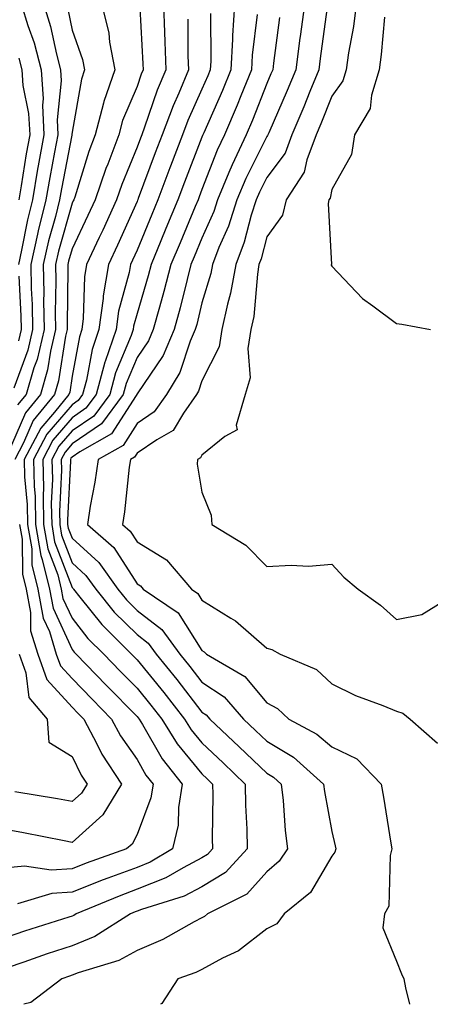
# Model space of a CAD drawing. Units: inches. Extents: x 1000163 to 1002803, y 7253018 to 7255658.
# Drawn here: x 1001220 to 1001283, y 7253018 to 7253170 of the extents above; entities that cross this region are included whole.
import ezdxf

# ---------------------------------------------------------------- set-up
doc = ezdxf.new("R2010")
doc.units = ezdxf.units.IN
doc.header["$MEASUREMENT"] = 0
doc.layers.add('Contour_10007253', color=7, linetype='Continuous', true_color=0xcb1a00)

msp = doc.modelspace()

# ---------------------------------------------------------------- linework, layer by layer
at = {"layer": 'Contour_10007253'}
for points in [[(1001242.13, 7253171.92, 3102), (1001242.26, 7253167.71, 3102), (1001242.35, 7253166.22, 3102), (1001242.47, 7253161.92, 3102), (1001241.17, 7253158.8, 3102), (1001239.2, 7253153.07, 3102), (1001238.77, 7253151.92, 3102), (1001238.57, 7253151.4, 3102), (1001238.05, 7253150, 3102), (1001235.7, 7253144.27, 3102), (1001234.89, 7253141.92, 3102), (1001232.76, 7253137.21, 3102), (1001232.22, 7253136.09, 3102), (1001230.28, 7253131.92, 3102), (1001229.94, 7253130.03, 3102), (1001229.77, 7253123.64, 3102), (1001229.54, 7253121.92, 3102), (1001229.16, 7253120.81, 3102), (1001228.05, 7253114.74, 3102), (1001227.67, 7253112.3, 3102), (1001227.56, 7253111.92, 3102), (1001225.33, 7253109.2, 3102), (1001223.23, 7253106.74, 3102), (1001220.67, 7253101.92, 3102), (1001220.73, 7253099.24, 3102), (1001221.13, 7253095, 3102), (1001221.19, 7253091.92, 3102), (1001221.82, 7253088.15, 3102), (1001221.84, 7253085.71, 3102), (1001222.76, 7253081.92, 3102), (1001223.61, 7253077.48, 3102), (1001224.55, 7253075.42, 3102), (1001225.61, 7253071.92, 3102), (1001226.26, 7253070.13, 3102), (1001228.05, 7253068.17, 3102), (1001231.13, 7253065, 3102), (1001234.13, 7253061.92, 3102), (1001235.49, 7253059.36, 3102), (1001238.05, 7253055.69, 3102), (1001239.43, 7253053.3, 3102), (1001240.53, 7253051.92, 3102), (1001240.18, 7253049.79, 3102), (1001238.05, 7253044.17, 3102), (1001237.31, 7253042.66, 3102), (1001236.45, 7253041.92, 3102), (1001230.22, 7253039.75, 3102), (1001228.05, 7253038.88, 3102), (1001224.81, 7253038.68, 3102), (1001220.71, 7253039.26, 3102), (1001218.05, 7253039, 3102)], [(1001232.6, 7253171.92, 3100), (1001233.69, 7253167.56, 3100), (1001233.81, 7253166.16, 3100), (1001234.62, 7253161.92, 3100), (1001232.95, 7253157.02, 3100), (1001232.9, 7253156.77, 3100), (1001231.61, 7253151.92, 3100), (1001230.64, 7253149.33, 3100), (1001228.44, 7253142.31, 3100), (1001228.3, 7253141.92, 3100), (1001228.23, 7253141.74, 3100), (1001228.05, 7253141.37, 3100), (1001225.96, 7253134.01, 3100), (1001225.49, 7253131.92, 3100), (1001225.54, 7253129.41, 3100), (1001225.46, 7253124.51, 3100), (1001225.5, 7253121.92, 3100), (1001224.71, 7253118.58, 3100), (1001224.27, 7253115.7, 3100), (1001223.16, 7253111.92, 3100), (1001220.85, 7253109.12, 3100), (1001218.05, 7253102.59, 3100)], [(1001253.05, 7253171.92, 3105), (1001252.76, 7253167.21, 3105), (1001252.77, 7253166.64, 3105), (1001252.51, 7253161.92, 3105), (1001251.21, 7253158.76, 3105), (1001248.33, 7253152.2, 3105), (1001248.21, 7253151.92, 3105), (1001248.16, 7253151.81, 3105), (1001248.05, 7253151.53, 3105), (1001245.36, 7253144.61, 3105), (1001244.36, 7253141.92, 3105), (1001242.5, 7253137.47, 3105), (1001241.74, 7253135.61, 3105), (1001240.22, 7253131.92, 3105), (1001239.77, 7253130.2, 3105), (1001238.05, 7253124.38, 3105), (1001237.51, 7253122.46, 3105), (1001237.44, 7253121.92, 3105), (1001237.13, 7253121, 3105), (1001234.73, 7253115.24, 3105), (1001233.84, 7253111.92, 3105), (1001231.37, 7253108.6, 3105), (1001228.05, 7253106.32, 3105), (1001226.02, 7253103.95, 3105), (1001224.93, 7253101.92, 3105), (1001225.01, 7253098.88, 3105), (1001224.83, 7253095.14, 3105), (1001224.9, 7253091.92, 3105), (1001225.34, 7253089.21, 3105), (1001228.05, 7253082.18, 3105), (1001228.19, 7253082.06, 3105), (1001228.28, 7253081.92, 3105), (1001229.26, 7253080.71, 3105), (1001232.6, 7253076.47, 3105), (1001237.22, 7253071.92, 3105), (1001238.05, 7253071.07, 3105), (1001242.16, 7253066.03, 3105), (1001245.37, 7253061.92, 3105), (1001246.4, 7253060.27, 3105), (1001248.05, 7253058.27, 3105), (1001251.33, 7253055.2, 3105), (1001254.73, 7253051.92, 3105), (1001254.79, 7253048.66, 3105), (1001254.98, 7253044.99, 3105), (1001255.04, 7253041.92, 3105), (1001251.67, 7253038.3, 3105), (1001248.05, 7253036.07, 3105), (1001245.33, 7253034.64, 3105), (1001238.73, 7253032.6, 3105), (1001238.05, 7253032.33, 3105), (1001237.75, 7253032.22, 3105), (1001237.02, 7253031.92, 3105), (1001231.55, 7253028.42, 3105), (1001228.05, 7253027.02, 3105), (1001224.2, 7253025.77, 3105), (1001220.63, 7253024.5, 3105), (1001218.05, 7253023.62, 3105)], [(1001223.7, 7253171.92, 3098), (1001224.73, 7253168.6, 3098), (1001225.64, 7253164.33, 3098), (1001226.27, 7253161.92, 3098), (1001226.38, 7253160.25, 3098), (1001225.74, 7253154.23, 3098), (1001225.84, 7253151.92, 3098), (1001225.35, 7253149.22, 3098), (1001224.61, 7253145.36, 3098), (1001224.02, 7253141.92, 3098), (1001222.84, 7253137.13, 3098), (1001222.73, 7253136.6, 3098), (1001221.67, 7253131.92, 3098), (1001221.75, 7253128.22, 3098), (1001221.89, 7253125.76, 3098), (1001221.96, 7253121.92, 3098), (1001221.21, 7253118.76, 3098), (1001219.04, 7253112.91, 3098)], [(1001238.48, 7253171.49, 3101), (1001238.95, 7253162.82, 3101), (1001238.98, 7253161.92, 3101), (1001238.7, 7253161.27, 3101), (1001238.05, 7253159.35, 3101), (1001235.83, 7253154.14, 3101), (1001235.25, 7253151.92, 3101), (1001233.53, 7253147.4, 3101), (1001233.25, 7253146.72, 3101), (1001231.59, 7253141.92, 3101), (1001230.49, 7253139.48, 3101), (1001228.05, 7253134.34, 3101), (1001227.51, 7253132.46, 3101), (1001227.4, 7253131.92, 3101), (1001227.41, 7253131.28, 3101), (1001227.27, 7253122.7, 3101), (1001227.28, 7253121.92, 3101), (1001227.04, 7253120.91, 3101), (1001225.97, 7253114, 3101), (1001225.35, 7253111.92, 3101), (1001222.06, 7253107.91, 3101), (1001220.58, 7253104.45, 3101), (1001219.24, 7253101.92, 3101)], [(1001227.37, 7253171.24, 3099), (1001228.05, 7253168.01, 3099), (1001229.64, 7253163.51, 3099), (1001229.94, 7253161.92, 3099), (1001229.47, 7253160.5, 3099), (1001228.05, 7253152.34, 3099), (1001228.01, 7253151.96, 3099), (1001228.01, 7253151.92, 3099), (1001228, 7253151.87, 3099), (1001226.4, 7253143.57, 3099), (1001226.12, 7253141.92, 3099), (1001225.47, 7253139.34, 3099), (1001224.41, 7253135.56, 3099), (1001223.58, 7253131.92, 3099), (1001223.67, 7253127.55, 3099), (1001223.65, 7253126.32, 3099), (1001223.73, 7253121.92, 3099), (1001222.64, 7253117.33, 3099), (1001222.16, 7253116.03, 3099), (1001220.95, 7253111.92, 3099), (1001219.64, 7253110.33, 3099)], [(1001220.25, 7253171.92, 3097), (1001221.23, 7253168.74, 3097), (1001222.19, 7253166.06, 3097), (1001223.29, 7253161.92, 3097), (1001223.57, 7253157.44, 3097), (1001223.47, 7253156.5, 3097), (1001223.67, 7253151.92, 3097), (1001222.82, 7253147.15, 3097), (1001222.73, 7253146.6, 3097), (1001221.92, 7253141.92, 3097), (1001221.15, 7253138.82, 3097), (1001220.27, 7253134.14, 3097), (1001219.77, 7253131.92, 3097)], [(1001263.84, 7253171.92, 3108), (1001263.19, 7253167.06, 3108), (1001263.16, 7253166.81, 3108), (1001262.5, 7253161.92, 3108), (1001261.21, 7253158.76, 3108), (1001258.34, 7253152.21, 3108), (1001258.22, 7253151.92, 3108), (1001258.18, 7253151.79, 3108), (1001258.05, 7253151.64, 3108), (1001254.81, 7253145.16, 3108), (1001253.44, 7253141.92, 3108), (1001252.13, 7253137.84, 3108), (1001250.67, 7253134.54, 3108), (1001249.66, 7253131.92, 3108), (1001249.42, 7253130.55, 3108), (1001248.05, 7253126.05, 3108), (1001247.25, 7253122.72, 3108), (1001247.02, 7253121.92, 3108), (1001246.25, 7253120.12, 3108), (1001244.67, 7253115.3, 3108), (1001242.59, 7253111.92, 3108), (1001240.71, 7253109.26, 3108), (1001238.05, 7253107.44, 3108), (1001235.89, 7253104.08, 3108), (1001232.08, 7253101.92, 3108), (1001231.57, 7253098.4, 3108), (1001230.85, 7253094.72, 3108), (1001230.41, 7253091.92, 3108), (1001234.46, 7253088.33, 3108), (1001238.05, 7253082.74, 3108), (1001238.56, 7253082.43, 3108), (1001239, 7253081.92, 3108), (1001244.4, 7253078.27, 3108), (1001248.05, 7253072.49, 3108), (1001248.4, 7253072.27, 3108), (1001248.78, 7253071.92, 3108), (1001254.64, 7253068.51, 3108), (1001258.05, 7253064.44, 3108), (1001259.68, 7253063.55, 3108), (1001261.42, 7253061.92, 3108), (1001265.76, 7253059.63, 3108), (1001268.05, 7253057.64, 3108), (1001271.92, 7253055.79, 3108), (1001275.65, 7253051.92, 3108), (1001276.05, 7253049.92, 3108), (1001277.16, 7253042.81, 3108), (1001277.33, 7253041.92, 3108), (1001277.04, 7253040.91, 3108), (1001276.86, 7253033.11, 3108), (1001276.16, 7253031.92, 3108), (1001275.93, 7253029.8, 3108), (1001278.05, 7253024.65, 3108), (1001278.82, 7253022.69, 3108), (1001279.15, 7253021.92, 3108), (1001279.41, 7253020.56, 3108), (1001280.06, 7253018, 3108)], [(1001267.32, 7253171.19, 3109), (1001266.29, 7253163.68, 3109), (1001266.06, 7253161.92, 3109), (1001264.69, 7253158.56, 3109), (1001263.76, 7253156.21, 3109), (1001261.93, 7253151.92, 3109), (1001260.87, 7253149.1, 3109), (1001258.05, 7253145.36, 3109), (1001256.91, 7253143.06, 3109), (1001256.42, 7253141.92, 3109), (1001255.65, 7253139.52, 3109), (1001254.58, 7253135.39, 3109), (1001253.26, 7253131.92, 3109), (1001252.47, 7253127.5, 3109), (1001251.98, 7253125.85, 3109), (1001251.12, 7253121.92, 3109), (1001250.69, 7253119.28, 3109), (1001248.05, 7253114.01, 3109), (1001247.53, 7253112.44, 3109), (1001247.22, 7253111.92, 3109), (1001245.19, 7253109.06, 3109), (1001243.62, 7253106.35, 3109), (1001241.09, 7253104.96, 3109), (1001238.05, 7253102.87, 3109), (1001237.68, 7253102.29, 3109), (1001237.02, 7253101.92, 3109), (1001236.85, 7253100.72, 3109), (1001236.1, 7253093.87, 3109), (1001235.79, 7253091.92, 3109), (1001236.99, 7253090.86, 3109), (1001238.05, 7253089.21, 3109), (1001242.59, 7253086.46, 3109), (1001246.44, 7253081.92, 3109), (1001247.4, 7253081.27, 3109), (1001248.05, 7253080.24, 3109), (1001252.49, 7253077.48, 3109), (1001253.21, 7253077.08, 3109), (1001258.05, 7253072.85, 3109), (1001258.8, 7253072.67, 3109), (1001260.11, 7253071.92, 3109), (1001265.68, 7253069.55, 3109), (1001268.05, 7253067.38, 3109), (1001271.7, 7253065.57, 3109), (1001275.95, 7253064.02, 3109), (1001278.05, 7253063.15, 3109), (1001278.99, 7253062.86, 3109), (1001280.15, 7253061.92, 3109), (1001284.35, 7253058.22, 3109)], [(1001271.84, 7253171.92, 3110), (1001271.4, 7253168.57, 3110), (1001270.65, 7253164.52, 3110), (1001270.28, 7253161.92, 3110), (1001269.76, 7253160.21, 3110), (1001268.05, 7253157.88, 3110), (1001266.36, 7253153.61, 3110), (1001265.65, 7253151.92, 3110), (1001264.21, 7253148.08, 3110), (1001263.83, 7253146.14, 3110), (1001261.03, 7253141.92, 3110), (1001260.45, 7253139.52, 3110), (1001258.05, 7253136.18, 3110), (1001257.18, 7253132.79, 3110), (1001256.84, 7253131.92, 3110), (1001256.59, 7253130.46, 3110), (1001256.05, 7253123.92, 3110), (1001255.61, 7253121.92, 3110), (1001255.13, 7253119, 3110), (1001255.48, 7253114.49, 3110), (1001254.73, 7253111.92, 3110), (1001253.33, 7253107.2, 3110), (1001253.48, 7253106.49, 3110), (1001251.57, 7253105.44, 3110), (1001248.05, 7253102.58, 3110), (1001247.81, 7253102.16, 3110), (1001247.37, 7253101.92, 3110), (1001247.33, 7253101.2, 3110), (1001248.05, 7253096.88, 3110), (1001249.48, 7253093.35, 3110), (1001249.58, 7253091.92, 3110), (1001254.83, 7253088.7, 3110), (1001258.05, 7253085.41, 3110), (1001261.78, 7253085.65, 3110), (1001264.49, 7253085.48, 3110), (1001268.05, 7253085.79, 3110), (1001269.93, 7253083.8, 3110), (1001272.12, 7253081.92, 3110), (1001275.58, 7253079.45, 3110), (1001278.05, 7253077.29, 3110), (1001281.92, 7253078.05, 3110), (1001287.75, 7253081.62, 3110)], [(1001249.36, 7253170.61, 3104), (1001249.41, 7253163.28, 3104), (1001249.34, 7253161.92, 3104), (1001248.96, 7253161.01, 3104), (1001248.05, 7253158.94, 3104), (1001245.87, 7253154.1, 3104), (1001245.06, 7253151.92, 3104), (1001243.21, 7253147.08, 3104), (1001243.12, 7253146.85, 3104), (1001241.26, 7253141.92, 3104), (1001240.32, 7253139.65, 3104), (1001238.05, 7253134.14, 3104), (1001237.37, 7253132.6, 3104), (1001237.04, 7253131.92, 3104), (1001236.84, 7253130.71, 3104), (1001235.2, 7253124.77, 3104), (1001234.81, 7253121.92, 3104), (1001233.15, 7253117.02, 3104), (1001233.09, 7253116.88, 3104), (1001231.76, 7253111.92, 3104), (1001230.17, 7253109.8, 3104), (1001228.05, 7253108.34, 3104), (1001225.08, 7253104.89, 3104), (1001223.51, 7253101.92, 3104), (1001223.62, 7253097.49, 3104), (1001223.57, 7253096.4, 3104), (1001223.66, 7253091.92, 3104), (1001224.28, 7253088.15, 3104), (1001225.83, 7253084.14, 3104), (1001226.37, 7253081.92, 3104), (1001226.63, 7253080.5, 3104), (1001228.05, 7253077.45, 3104), (1001230.48, 7253074.35, 3104), (1001232.95, 7253071.92, 3104), (1001235.46, 7253069.33, 3104), (1001238.05, 7253066.7, 3104), (1001240.2, 7253064.07, 3104), (1001241.87, 7253061.92, 3104), (1001244.24, 7253058.11, 3104), (1001248.05, 7253053.49, 3104), (1001248.86, 7253052.73, 3104), (1001249.7, 7253051.92, 3104), (1001249.73, 7253050.24, 3104), (1001249.65, 7253043.52, 3104), (1001249.69, 7253041.92, 3104), (1001248.9, 7253041.07, 3104), (1001248.05, 7253040.55, 3104), (1001245.17, 7253039.04, 3104), (1001242.5, 7253037.47, 3104), (1001238.05, 7253035.71, 3104), (1001235.29, 7253034.68, 3104), (1001228.69, 7253031.92, 3104), (1001228.3, 7253031.67, 3104), (1001228.05, 7253031.57, 3104), (1001227.53, 7253031.4, 3104), (1001220.71, 7253029.26, 3104), (1001218.05, 7253028.36, 3104)], [(1001245.86, 7253169.73, 3103), (1001245.9, 7253164.07, 3103), (1001245.97, 7253161.92, 3103), (1001244.48, 7253158.35, 3103), (1001243.6, 7253156.37, 3103), (1001241.92, 7253151.92, 3103), (1001240.84, 7253149.13, 3103), (1001238.24, 7253142.11, 3103), (1001238.17, 7253141.92, 3103), (1001238.13, 7253141.84, 3103), (1001238.05, 7253141.64, 3103), (1001235.06, 7253134.91, 3103), (1001233.67, 7253131.92, 3103), (1001232.83, 7253127.14, 3103), (1001232.82, 7253126.69, 3103), (1001232.17, 7253121.92, 3103), (1001231.13, 7253118.84, 3103), (1001230.27, 7253114.14, 3103), (1001229.67, 7253111.92, 3103), (1001228.98, 7253110.99, 3103), (1001228.05, 7253110.35, 3103), (1001224.15, 7253105.82, 3103), (1001222.08, 7253101.92, 3103), (1001222.19, 7253097.78, 3103), (1001222.34, 7253096.21, 3103), (1001222.42, 7253091.92, 3103), (1001223.23, 7253087.1, 3103), (1001223.44, 7253086.53, 3103), (1001224.56, 7253081.92, 3103), (1001225.12, 7253078.99, 3103), (1001228.05, 7253072.64, 3103), (1001228.37, 7253072.24, 3103), (1001228.69, 7253071.92, 3103), (1001233.3, 7253067.17, 3103), (1001238.05, 7253062.31, 3103), (1001238.23, 7253062.1, 3103), (1001238.36, 7253061.92, 3103), (1001238.88, 7253061.09, 3103), (1001241.93, 7253055.8, 3103), (1001245.03, 7253051.92, 3103), (1001244.43, 7253048.3, 3103), (1001244.4, 7253045.57, 3103), (1001243.53, 7253041.92, 3103), (1001240.08, 7253039.89, 3103), (1001238.05, 7253039.09, 3103), (1001233.54, 7253037.41, 3103), (1001232.82, 7253037.15, 3103), (1001228.05, 7253035.26, 3103), (1001224.91, 7253035.06, 3103), (1001219.61, 7253033.48, 3103)], [(1001256.58, 7253170.45, 3106), (1001255.8, 7253164.17, 3106), (1001255.69, 7253161.92, 3106), (1001254.06, 7253157.93, 3106), (1001253.49, 7253156.48, 3106), (1001251.54, 7253151.92, 3106), (1001250.42, 7253149.55, 3106), (1001248.05, 7253143.47, 3106), (1001247.62, 7253142.35, 3106), (1001247.45, 7253141.92, 3106), (1001247.02, 7253140.89, 3106), (1001244.68, 7253135.29, 3106), (1001243.28, 7253131.92, 3106), (1001242.2, 7253127.77, 3106), (1001241.49, 7253125.36, 3106), (1001240.54, 7253121.92, 3106), (1001239.8, 7253120.17, 3106), (1001238.05, 7253117.61, 3106), (1001236.38, 7253113.59, 3106), (1001235.93, 7253111.92, 3106), (1001232.56, 7253107.41, 3106), (1001228.05, 7253104.3, 3106), (1001226.95, 7253103.02, 3106), (1001226.36, 7253101.92, 3106), (1001226.4, 7253100.27, 3106), (1001226.09, 7253093.88, 3106), (1001226.13, 7253091.92, 3106), (1001226.4, 7253090.27, 3106), (1001228.05, 7253085.98, 3106), (1001230.17, 7253084.04, 3106), (1001231.68, 7253081.92, 3106), (1001234.53, 7253078.4, 3106), (1001238.05, 7253074.93, 3106), (1001239.76, 7253073.63, 3106), (1001241, 7253071.92, 3106), (1001244.16, 7253068.03, 3106), (1001248.05, 7253063.01, 3106), (1001248.7, 7253062.57, 3106), (1001249.28, 7253061.92, 3106), (1001253.81, 7253057.68, 3106), (1001258.05, 7253053.59, 3106), (1001259.09, 7253052.96, 3106), (1001260.27, 7253051.92, 3106), (1001260.56, 7253049.41, 3106), (1001260.88, 7253044.75, 3106), (1001261.25, 7253041.92, 3106), (1001259.95, 7253040.02, 3106), (1001258.05, 7253038.38, 3106), (1001254.99, 7253034.98, 3106), (1001248.9, 7253031.92, 3106), (1001248.43, 7253031.54, 3106), (1001248.05, 7253031.33, 3106), (1001246.83, 7253030.7, 3106), (1001242.01, 7253027.96, 3106), (1001238.05, 7253026.31, 3106), (1001235.24, 7253024.73, 3106), (1001228.97, 7253022.84, 3106), (1001228.05, 7253022.47, 3106), (1001227.64, 7253022.33, 3106), (1001226.47, 7253021.92, 3106), (1001221.68, 7253018.29, 3106), (1001220.6, 7253018, 3106)], [(1001259.99, 7253169.98, 3107), (1001259.09, 7253162.96, 3107), (1001258.96, 7253161.92, 3107), (1001258.69, 7253161.28, 3107), (1001258.05, 7253159.81, 3107), (1001255.82, 7253154.15, 3107), (1001254.87, 7253151.92, 3107), (1001252.69, 7253147.28, 3107), (1001252.22, 7253146.09, 3107), (1001250.45, 7253141.92, 3107), (1001249.88, 7253140.09, 3107), (1001248.05, 7253135.98, 3107), (1001246.85, 7253133.12, 3107), (1001246.36, 7253131.92, 3107), (1001245.76, 7253129.63, 3107), (1001244.71, 7253125.26, 3107), (1001243.78, 7253121.92, 3107), (1001242.06, 7253117.91, 3107), (1001238.05, 7253112.02, 3107), (1001238.02, 7253111.95, 3107), (1001238.01, 7253111.92, 3107), (1001237.91, 7253111.78, 3107), (1001234.1, 7253105.87, 3107), (1001229.23, 7253103.1, 3107), (1001228.05, 7253102.29, 3107), (1001227.87, 7253102.1, 3107), (1001227.79, 7253101.92, 3107), (1001227.8, 7253101.67, 3107), (1001227.35, 7253092.62, 3107), (1001227.36, 7253091.92, 3107), (1001227.45, 7253091.32, 3107), (1001228.05, 7253089.79, 3107), (1001232.16, 7253086.03, 3107), (1001235.08, 7253081.92, 3107), (1001236.41, 7253080.28, 3107), (1001238.05, 7253078.66, 3107), (1001241.88, 7253075.75, 3107), (1001244.66, 7253071.92, 3107), (1001246.17, 7253070.05, 3107), (1001248.05, 7253067.63, 3107), (1001251.47, 7253065.34, 3107), (1001254.46, 7253061.92, 3107), (1001256.31, 7253060.18, 3107), (1001258.05, 7253058.51, 3107), (1001262.17, 7253056.04, 3107), (1001266.8, 7253051.92, 3107), (1001266.93, 7253050.8, 3107), (1001268.05, 7253044.6, 3107), (1001268.56, 7253042.43, 3107), (1001268.66, 7253041.92, 3107), (1001268.53, 7253041.44, 3107), (1001268.05, 7253040.8, 3107), (1001264.77, 7253035.2, 3107), (1001260.74, 7253031.92, 3107), (1001259.58, 7253030.39, 3107), (1001258.05, 7253029.62, 3107), (1001253.71, 7253026.26, 3107), (1001251.24, 7253025.11, 3107), (1001248.05, 7253023.38, 3107), (1001247.09, 7253022.88, 3107), (1001244.35, 7253021.92, 3107), (1001241.86, 7253018.11, 3107), (1001241.69, 7253018, 3107)], [(1001276.18, 7253170.05, 3111), (1001275.69, 7253164.28, 3111), (1001275.35, 7253161.92, 3111), (1001274.16, 7253158.03, 3111), (1001274, 7253155.97, 3111), (1001271.56, 7253151.92, 3111), (1001271.11, 7253148.86, 3111), (1001268.05, 7253143.48, 3111), (1001267.79, 7253142.18, 3111), (1001267.62, 7253141.92, 3111), (1001267.48, 7253141.35, 3111), (1001268.01, 7253131.96, 3111), (1001267.99, 7253131.92, 3111), (1001267.99, 7253131.86, 3111), (1001268.05, 7253131.7, 3111), (1001272.81, 7253126.68, 3111), (1001274.4, 7253125.57, 3111), (1001278.05, 7253122.87, 3111), (1001278.87, 7253122.74, 3111), (1001283.27, 7253121.92, 3111)], [(1001219.84, 7253163.71, 3096), (1001220.31, 7253161.92, 3096), (1001220.45, 7253159.52, 3096), (1001221.35, 7253155.22, 3096), (1001221.51, 7253151.92, 3096), (1001220.98, 7253148.99, 3096), (1001220.19, 7253144.06, 3096), (1001219.82, 7253141.92, 3096)], [(1001219.81, 7253130.16, 3097), (1001220.15, 7253124.02, 3097), (1001220.19, 7253121.92, 3097), (1001219.78, 7253120.19, 3097)], [(1001219.95, 7253091.92, 3101), (1001220.34, 7253089.63, 3101), (1001220.38, 7253084.25, 3101), (1001220.95, 7253081.92, 3101), (1001221.63, 7253078.34, 3101), (1001221.65, 7253075.52, 3101), (1001222.75, 7253071.92, 3101), (1001224.17, 7253068.04, 3101), (1001228.05, 7253063.76, 3101), (1001228.95, 7253062.82, 3101), (1001229.84, 7253061.92, 3101), (1001231.87, 7253058.1, 3101), (1001232.64, 7253056.51, 3101), (1001235.66, 7253051.92, 3101), (1001232.77, 7253047.2, 3101), (1001228.05, 7253042.94, 3101), (1001226.81, 7253043.16, 3101), (1001220.55, 7253044.42, 3101), (1001218.05, 7253044.87, 3101)], [(1001219.88, 7253071.92, 3100), (1001220.93, 7253069.04, 3100), (1001221.38, 7253065.25, 3100), (1001224.19, 7253061.92, 3100), (1001224.48, 7253058.35, 3100), (1001228.05, 7253056.15, 3100), (1001229.43, 7253053.3, 3100), (1001230.34, 7253051.92, 3100), (1001229.47, 7253050.5, 3100), (1001228.05, 7253049.22, 3100), (1001225.77, 7253049.64, 3100), (1001219.23, 7253050.74, 3100)]]:
    msp.add_polyline3d(points, dxfattribs=at)

doc.saveas('drawing.dxf')
